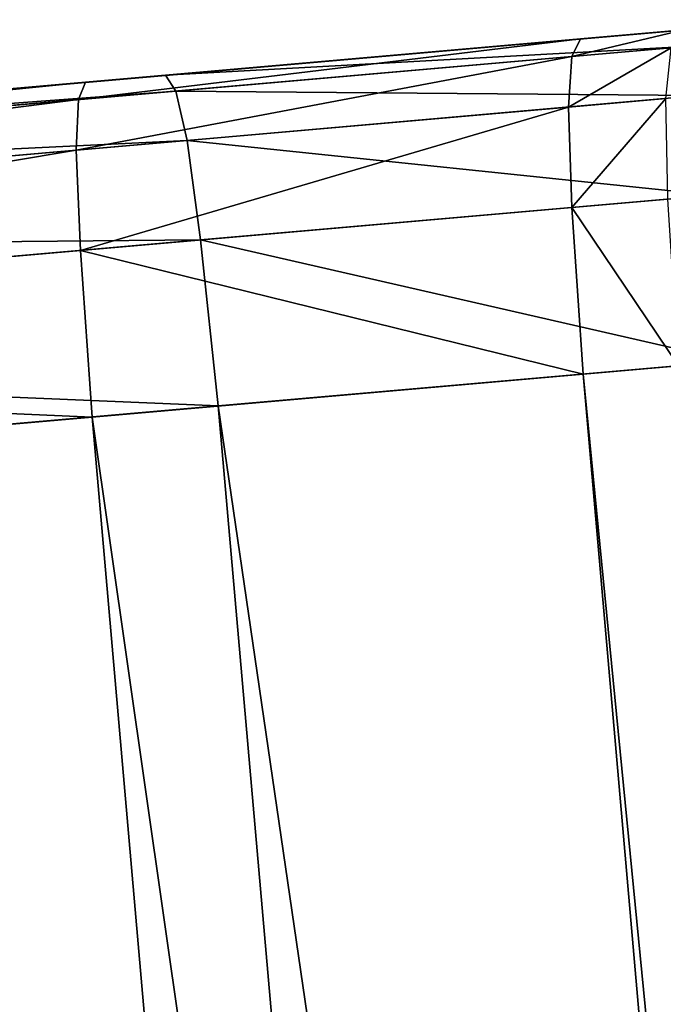
# Model space of a CAD drawing. Units: inches. Extents: x 1.6 to 8.2, y 22.7 to 58.1.
# Drawn here: x 5 to 5, y 58.1 to 58.1 of the extents above; entities that cross this region are included whole.
import ezdxf

# ---------------------------------------------------------------- set-up
doc = ezdxf.new("R2010")
doc.units = ezdxf.units.IN
doc.header["$MEASUREMENT"] = 0
doc.layers.get('0').update_dxf_attribs({"true_color": 0x99e4b8})

msp = doc.modelspace()

# ---------------------------------------------------------------- linework, layer by layer
at = {"color": 8, "true_color": 0x737373}
for points in [[(5.027845, 58.116661, 19.817989), (5.035614, 58.117336, 19.819447), (5.036673, 58.117432, 19.814602)], [(5.036673, 58.117432, 19.814602), (5.028682, 58.116734, 19.813017), (5.027845, 58.116661, 19.817989)], [(5.030247, 58.116867, 19.843994), (5.023607, 58.116287, 19.843174), (5.022789, 58.116219, 19.848034)], [(5.022789, 58.116219, 19.848034), (5.029212, 58.116779, 19.84873), (5.030247, 58.116867, 19.843994)], [(5.023607, 58.116287, 19.843174), (5.030247, 58.116867, 19.843994), (5.031522, 58.116982, 19.83816)], [(5.031522, 58.116982, 19.83816), (5.024614, 58.116379, 19.837189), (5.023607, 58.116287, 19.843174)], [(5.024614, 58.116379, 19.837189), (5.031522, 58.116982, 19.83816), (5.032921, 58.1171, 19.831764)], [(5.032921, 58.1171, 19.831764), (5.025719, 58.116474, 19.830627), (5.024614, 58.116379, 19.837189)], [(5.034324, 58.117226, 19.825348), (5.026826, 58.11657, 19.824043), (5.025719, 58.116474, 19.830627)], [(5.025719, 58.116474, 19.830627), (5.032921, 58.1171, 19.831764), (5.034324, 58.117226, 19.825348)], [(5.035614, 58.117336, 19.819447), (5.027845, 58.116661, 19.817989), (5.026826, 58.11657, 19.824043)], [(5.026826, 58.11657, 19.824043), (5.034324, 58.117226, 19.825348), (5.035614, 58.117336, 19.819447)], [(5.022789, 58.116219, 19.848034), (4.991652, 58.113495, 19.84693), (4.991196, 58.1124, 19.850794)], [(4.991196, 58.1124, 19.850794), (5.022239, 58.115116, 19.851849), (5.022789, 58.116219, 19.848034)], [(5.023607, 58.116287, 19.843174), (4.99235, 58.113552, 19.84201), (4.991652, 58.113495, 19.84693)], [(4.991652, 58.113495, 19.84693), (5.022789, 58.116219, 19.848034), (5.023607, 58.116287, 19.843174)], [(4.99235, 58.113552, 19.84201), (5.023607, 58.116287, 19.843174), (5.024614, 58.116379, 19.837189)], [(5.024614, 58.116379, 19.837189), (4.993208, 58.113628, 19.835947), (4.99235, 58.113552, 19.84201)], [(4.993208, 58.113628, 19.835947), (5.024614, 58.116379, 19.837189), (5.025719, 58.116474, 19.830627)], [(5.025719, 58.116474, 19.830627), (4.99415, 58.113712, 19.829304), (4.993208, 58.113628, 19.835947)], [(5.026826, 58.11657, 19.824043), (4.995094, 58.113796, 19.822636), (4.99415, 58.113712, 19.829304)], [(4.99415, 58.113712, 19.829304), (5.025719, 58.116474, 19.830627), (5.026826, 58.11657, 19.824043)], [(5.027845, 58.116661, 19.817989), (4.995964, 58.113865, 19.816505), (4.995094, 58.113796, 19.822636)], [(4.995094, 58.113796, 19.822636), (5.026826, 58.11657, 19.824043), (5.027845, 58.116661, 19.817989)], [(4.995964, 58.113865, 19.816505), (5.027845, 58.116661, 19.817989), (5.028682, 58.116734, 19.813017)], [(5.028682, 58.116734, 19.813017), (4.996677, 58.113934, 19.81147), (4.995964, 58.113865, 19.816505)], [(4.996677, 58.113934, 19.81147), (5.028682, 58.116734, 19.813017), (5.029438, 58.115746, 19.809067)], [(5.029212, 58.116779, 19.84873), (5.022789, 58.116219, 19.848034), (5.022239, 58.115116, 19.851849)], [(5.022239, 58.115116, 19.851849), (5.028491, 58.115658, 19.852448), (5.029212, 58.116779, 19.84873)], [(5.029438, 58.115746, 19.809067), (4.997335, 58.112938, 19.80747), (4.996677, 58.113934, 19.81147)], [(4.997335, 58.112938, 19.80747), (5.029438, 58.115746, 19.809067), (5.030216, 58.112652, 19.806076)], [(5.022033, 58.111935, 19.854704), (5.028156, 58.112469, 19.855232), (5.028491, 58.115658, 19.852448)], [(5.028491, 58.115658, 19.852448), (5.022239, 58.115116, 19.851849), (5.022033, 58.111935, 19.854704)], [(4.991061, 58.109226, 19.853685), (5.022033, 58.111935, 19.854704), (5.022239, 58.115116, 19.851849)], [(5.022239, 58.115116, 19.851849), (4.991196, 58.1124, 19.850794), (4.991061, 58.109226, 19.853685)], [(4.913486, 58.106655, 19.833664), (4.993208, 58.113628, 19.835947), (4.99415, 58.113712, 19.829304)], [(4.99415, 58.113712, 19.829304), (4.914335, 58.106728, 19.826992), (4.913486, 58.106655, 19.833664)], [(4.995094, 58.113796, 19.822636), (4.915187, 58.106804, 19.820297), (4.914335, 58.106728, 19.826992)], [(4.914335, 58.106728, 19.826992), (4.99415, 58.113712, 19.829304), (4.995094, 58.113796, 19.822636)], [(4.995964, 58.113865, 19.816505), (4.91597, 58.106873, 19.81414), (4.915187, 58.106804, 19.820297)], [(4.915187, 58.106804, 19.820297), (4.995094, 58.113796, 19.822636), (4.995964, 58.113865, 19.816505)], [(4.91597, 58.106873, 19.81414), (4.995964, 58.113865, 19.816505), (4.996677, 58.113934, 19.81147)], [(4.996677, 58.113934, 19.81147), (4.916613, 58.10693, 19.809086), (4.91597, 58.106873, 19.81414)], [(4.916613, 58.10693, 19.809086), (4.996677, 58.113934, 19.81147), (4.997335, 58.112938, 19.80747)], [(4.991652, 58.113495, 19.84693), (4.912084, 58.106533, 19.844692), (4.911682, 58.105442, 19.848572)], [(4.911682, 58.105442, 19.848572), (4.991196, 58.1124, 19.850794), (4.991652, 58.113495, 19.84693)], [(4.99235, 58.113552, 19.84201), (4.912713, 58.106586, 19.839752), (4.912084, 58.106533, 19.844692)], [(4.912084, 58.106533, 19.844692), (4.991652, 58.113495, 19.84693), (4.99235, 58.113552, 19.84201)], [(4.912713, 58.106586, 19.839752), (4.99235, 58.113552, 19.84201), (4.993208, 58.113628, 19.835947)], [(4.993208, 58.113628, 19.835947), (4.913486, 58.106655, 19.833664), (4.912713, 58.106586, 19.839752)], [(4.997335, 58.112938, 19.80747), (4.917215, 58.105927, 19.805069), (4.916613, 58.10693, 19.809086)], [(4.917215, 58.105927, 19.805069), (4.997335, 58.112938, 19.80747), (4.998039, 58.109837, 19.804441)], [(5.030216, 58.112652, 19.806076), (4.998039, 58.109837, 19.804441), (4.997335, 58.112938, 19.80747)], [(4.998039, 58.109837, 19.804441), (5.030216, 58.112652, 19.806076), (5.031118, 58.1064, 19.803984)], [(5.028156, 58.112469, 19.855232), (5.022033, 58.111935, 19.854704), (5.022249, 58.105621, 19.856684)], [(5.022249, 58.105621, 19.856684), (5.028285, 58.106148, 19.857161), (5.028156, 58.112469, 19.855232)], [(4.911588, 58.102272, 19.851477), (4.991061, 58.109226, 19.853685), (4.991196, 58.1124, 19.850794)], [(4.991196, 58.1124, 19.850794), (4.911682, 58.105442, 19.848572), (4.911588, 58.102272, 19.851477)], [(5.022033, 58.111935, 19.854704), (4.991061, 58.109226, 19.853685), (4.991325, 58.102917, 19.855692)], [(4.991325, 58.102917, 19.855692), (5.022249, 58.105621, 19.856684), (5.022033, 58.111935, 19.854704)], [(4.998039, 58.109837, 19.804441), (4.917877, 58.102821, 19.802027), (4.917215, 58.105927, 19.805069)], [(4.917877, 58.102821, 19.802027), (4.998039, 58.109837, 19.804441), (4.998889, 58.10358, 19.802322)], [(5.031118, 58.1064, 19.803984), (4.998889, 58.10358, 19.802322), (4.998039, 58.109837, 19.804441)], [(4.991061, 58.109226, 19.853685), (4.911588, 58.102272, 19.851477), (4.911881, 58.095966, 19.853491)], [(4.911881, 58.095966, 19.853491), (4.991325, 58.102917, 19.855692), (4.991061, 58.109226, 19.853685)], [(4.998889, 58.10358, 19.802322), (5.031118, 58.1064, 19.803984), (5.032245, 58.095951, 19.802729)], [(5.028947, 58.095657, 19.858318), (5.028285, 58.106148, 19.857161), (5.022249, 58.105621, 19.856684)], [(5.022964, 58.095139, 19.857872), (5.022249, 58.105621, 19.856684), (4.991325, 58.102917, 19.855692)], [(5.022249, 58.105621, 19.856684), (5.022964, 58.095139, 19.857872), (5.028947, 58.095657, 19.858318)], [(4.998889, 58.10358, 19.802322), (4.918697, 58.096561, 19.7999), (4.917877, 58.102821, 19.802027)], [(4.918697, 58.096561, 19.7999), (4.998889, 58.10358, 19.802322), (4.999985, 58.093128, 19.801052)], [(5.032245, 58.095951, 19.802729), (4.999985, 58.093128, 19.801052), (4.998889, 58.10358, 19.802322)], [(4.992071, 58.092434, 19.856894), (4.991325, 58.102917, 19.855692), (4.911881, 58.095966, 19.853491)], [(4.991325, 58.102917, 19.855692), (4.992071, 58.092434, 19.856894), (5.022964, 58.095139, 19.857872)], [(4.999985, 58.093128, 19.801052), (4.919775, 58.086109, 19.798622), (4.918697, 58.096561, 19.7999)], [(4.911881, 58.095966, 19.853491), (4.912643, 58.085487, 19.854698), (4.992071, 58.092434, 19.856894)], [(4.999985, 58.093128, 19.801052), (5.032245, 58.095951, 19.802729), (5.081275, 57.536732, 19.802101)], [(5.07179, 57.5359, 19.858467), (5.022964, 58.095139, 19.857872), (4.992071, 58.092434, 19.856894)], [(5.077744, 57.536427, 19.858898), (5.028947, 58.095657, 19.858318), (5.022964, 58.095139, 19.857872)], [(5.022964, 58.095139, 19.857872), (5.07179, 57.5359, 19.858467), (5.077744, 57.536427, 19.858898)], [(4.919775, 58.086109, 19.798622), (4.999985, 58.093128, 19.801052), (5.049, 57.533909, 19.800417)], [(5.081275, 57.536732, 19.802101), (5.049, 57.533909, 19.800417), (4.999985, 58.093128, 19.801052)], [(5.040911, 57.533199, 19.857496), (4.992071, 58.092434, 19.856894), (4.912643, 58.085487, 19.854698)], [(4.992071, 58.092434, 19.856894), (5.040911, 57.533199, 19.857496), (5.07179, 57.5359, 19.858467)], [(5.049, 57.533909, 19.800417), (4.968781, 57.52689, 19.797985), (4.919775, 58.086109, 19.798622)], [(4.912643, 58.085487, 19.854698), (4.961492, 57.526253, 19.855303), (5.040911, 57.533199, 19.857496)]]:
    msp.add_3dface(points, dxfattribs=at)

doc.saveas('drawing.dxf')
